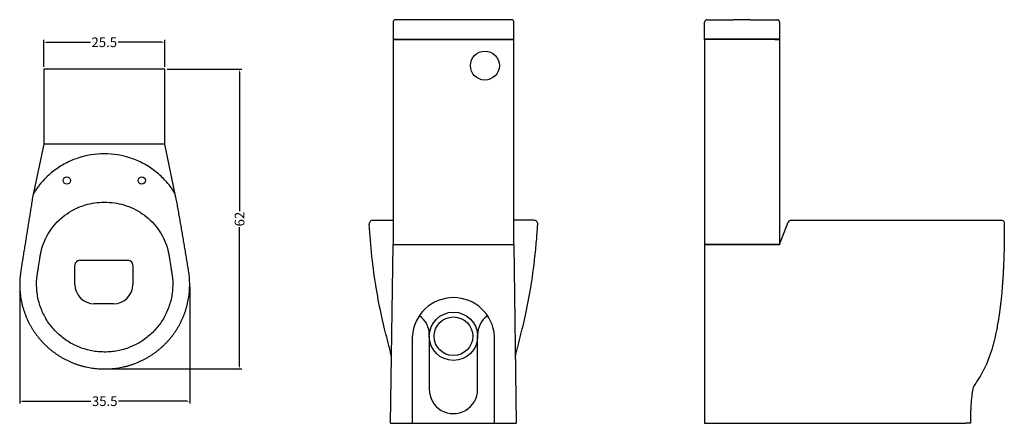
# Model space of a CAD drawing. Units: millimetres. Extents: x -90 to 113, y -21 to 63.
import ezdxf

# ---------------------------------------------------------------- set-up
doc = ezdxf.new("R2010")
doc.units = ezdxf.units.MM
doc.header["$MEASUREMENT"] = 0
doc.layers.add('Predefinito', color=7, linetype='Continuous', true_color=0x000000)
doc.styles.add('Arial', font='txt')
doc.dimstyles.new('Stile di quota 01', dxfattribs={"dimtxt": 2, "dimasz": 0.5, "dimexe": 0.5, "dimexo": 0.5, "dimgap": 0.25, "dimtad": 0, "dimtoh": 1, "dimzin": 1, "dimdsep": 46, "dimtxsty": 'Arial', "dimcen": 0.5, "dimazin": 0, "dimtfac": 1, "dimtdec": 4, "dimtix": 1, "dimtmove": 1, "dimatfit": 3, "dimfxl": 0, "dimtolj": 1, "dimtzin": 1, "dimarcsym": 0})

# ---------------------------------------------------------------- blocks, each defined once
blk = doc.blocks.new('*D1')
at = {"layer": 'Defpoints', "color": 0}
for p in [(-90.45, 7.76), (-55.27, 7.76), (-90.45, -16.41)]:
    blk.add_point(p, dxfattribs=at)
at = {"layer": 'Predefinito', "color": 0, "lineweight": -2}
for p, q in [((-90.45, 7.26), (-90.45, -16.91)), ((-55.27, 7.26), (-55.27, -16.91)), ((-89.95, -16.41), (-75.71, -16.41)), ((-55.77, -16.41), (-70.01, -16.41))]:
    blk.add_line(p, q, dxfattribs=at)
at = {"layer": 'Predefinito', "color": 0}
for points in [[(-89.95, -16.32), (-89.95, -16.49), (-90.45, -16.41)], [(-55.77, -16.49), (-55.77, -16.32), (-55.27, -16.41)]]:
    blk.add_solid(points, dxfattribs=at)
at = {"layer": 'Predefinito', "color": 0, "insert": (-72.86, -16.41), "char_height": 2, "attachment_point": 5, "style": 'Arial'}
blk.add_mtext('\\A1;35.5', dxfattribs=at)
blk = doc.blocks.new('*D2')
at = {"layer": 'Defpoints', "color": 0}
for p in [(-85.45, 57.85), (-85.45, 52.26), (-60.45, 52.26)]:
    blk.add_point(p, dxfattribs=at)
at = {"layer": 'Predefinito', "color": 0, "lineweight": -2}
for p, q in [((-85.45, 52.76), (-85.45, 58.35)), ((-84.95, 57.85), (-75.82, 57.85)), ((-60.95, 57.85), (-70.08, 57.85)), ((-60.45, 52.76), (-60.45, 58.35))]:
    blk.add_line(p, q, dxfattribs=at)
at = {"layer": 'Predefinito', "color": 0}
for points in [[(-84.95, 57.93), (-84.95, 57.76), (-85.45, 57.85)], [(-60.95, 57.76), (-60.95, 57.93), (-60.45, 57.85)]]:
    blk.add_solid(points, dxfattribs=at)
at = {"layer": 'Predefinito', "color": 0, "insert": (-72.95, 57.85), "char_height": 2, "attachment_point": 5, "style": 'Arial'}
blk.add_mtext('\\A1;25.5', dxfattribs=at)
blk = doc.blocks.new('*D3')
at = {"layer": 'Defpoints', "color": 0}
for p in [(-60.45, 52.26), (-72.95, -9.74), (-44.96, -9.74)]:
    blk.add_point(p, dxfattribs=at)
at = {"layer": 'Predefinito', "color": 0, "lineweight": -2}
for p, q in [((-59.95, 52.26), (-44.46, 52.26)), ((-44.96, 51.76), (-44.96, 22.94)), ((-44.96, -9.24), (-44.96, 19.59)), ((-72.45, -9.74), (-44.46, -9.74))]:
    blk.add_line(p, q, dxfattribs=at)
at = {"layer": 'Predefinito', "color": 0}
for points in [[(-44.87, 51.76), (-45.04, 51.76), (-44.96, 52.26)], [(-45.04, -9.24), (-44.87, -9.24), (-44.96, -9.74)]]:
    blk.add_solid(points, dxfattribs=at)
at = {"layer": 'Predefinito', "color": 0, "insert": (-44.96, 21.26), "char_height": 2, "attachment_point": 5, "rotation": 90, "style": 'Arial'}
blk.add_mtext('\\A1;62', dxfattribs=at)

msp = doc.modelspace()

# ---------------------------------------------------------------- linework, layer by layer
at = {"layer": 'Predefinito'}
for p, q in [((-13.191, 62.018), (-13.191, 62.018)), ((-13.191, 62.018), (-13.191, 16.018)), ((11.809, 16.018), (11.809, 62.018)), ((11.809, 62.018), (11.809, 62.018)), ((51.285, 58.518), (51.285, 62.018)), ((51.785, 62.518), (57.285, 62.518)), ((60.785, 62.518), (57.285, 62.518)), ((60.785, 62.518), (66.285, 62.518)), ((66.785, 62.018), (66.785, 58.518)), ((51.285, 58.418), (51.285, 58.518)), ((52.285, 58.518), (51.285, 58.518)), ((52.285, 58.418), (51.285, 58.418)), ((51.285, 58.418), (51.285, 16.018)), ((65.785, 58.518), (52.285, 58.518)), ((52.285, 58.518), (52.285, 58.418)), ((65.785, 58.418), (52.285, 58.418)), ((65.785, 58.418), (65.785, 58.518)), ((66.785, 58.518), (65.785, 58.518)), ((65.785, 58.418), (66.785, 58.418)), ((66.785, 58.518), (66.785, 58.418)), ((66.785, 58.418), (66.785, 16.018)), ((-85.45, 52.262), (-85.45, 36.762)), ((-60.45, 52.262), (-85.45, 52.262)), ((-60.45, 36.762), (-60.45, 52.262)), ((-85.45, 36.762), (-87.786, 25.733)), ((-60.45, 36.762), (-85.45, 36.762)), ((-58.114, 25.733), (-60.45, 36.762)), ((-17.339, 21.018), (-13.191, 21.018)), ((15.956, 21.018), (11.809, 21.018)), ((66.785, 16.018), (68.547, 20.662)), ((69.213, 21.018), (75.797, 21.018)), ((75.752, 21.018), (112.798, 21.018)), ((-13.691, -20.982), (-13.191, 16.018)), ((-13.191, 16.018), (-0.691, 16.018)), ((-0.691, 16.018), (11.809, 16.018)), ((11.809, 16.018), (12.309, -20.982)), ((51.285, 16.018), (54.785, 16.018)), ((54.785, 16.018), (51.285, 16.018)), ((51.285, 16.018), (51.285, 5.018)), ((60.785, 16.018), (54.785, 16.018)), ((54.785, 16.018), (60.785, 16.018)), ((66.785, 16.018), (60.785, 16.018)), ((60.785, 16.018), (63.308, 16.018)), ((63.308, 16.018), (66.785, 16.018)), ((-78.023, 12.741), (-68.023, 12.741)), ((-79.023, 7.741), (-79.023, 11.741)), ((-67.023, 11.741), (-67.023, 7.741)), ((51.285, 5.018), (51.285, -20.982)), ((-71.023, 3.741), (-75.023, 3.741)), ((-5.691, -2.947), (-5.691, -13.95)), ((4.309, -13.982), (4.309, -2.752)), ((-13.505, -7.21), (-13.691, -6.418)), ((12.123, -7.212), (12.309, -6.419)), ((-72.95, -9.738), (-72.77, -9.738)), ((-13.691, -20.982), (12.309, -20.982)), ((51.285, -20.982), (55.285, -20.982)), ((55.285, -20.982), (105.29, -20.982)), ((66.285, -20.982), (76.285, -20.982))]:
    msp.add_line(p, q, dxfattribs=at)
for centre, radius in [((5.809, 53.018), 3), ((-80.7, 29.262), 0.75), ((-65.2, 29.262), 0.75), ((-0.691, -2.982), 5), ((-0.691, -2.982), 4)]:
    msp.add_circle(centre, radius, dxfattribs=at)
for centre, radius, start, end in [((-12.691, 62.018), 0.5, 90.00001, 180), ((11.309, 62.018), 0.5, 360, 90), ((51.785, 62.018), 0.5, 90, 180), ((66.285, 62.018), 0.5, 0, 90), ((-17.339, 20.218), 0.8, 90, 183.7864), ((15.956, 20.218), 0.8, 356.20826, 90), ((69.213, 20.218), 0.8, 89.99822, 146.3284), ((-78.023, 11.741), 1, 90, 180), ((-68.023, 11.741), 1, 360, 90), ((-75.023, 7.741), 4, 180, 270), ((-71.023, 7.741), 4, 270, 0), ((-0.691, -3.498), 8.516, 3.54878, 176.45122), ((-10.497, -2.669), 4.807, 359.01635, 55.08554), ((9.115, -2.669), 4.807, 124.91683, 180.98365), ((-0.691, -13.982), 5, 179.63462, 0)]:
    msp.add_arc(centre, radius, start, end, dxfattribs=at)
for points, degree, knots in [([(11.309, 62.518), (5.309, 62.518), (-0.691, 62.518), (-6.691, 62.518), (-12.691, 62.518)], 2, [-24.4999896, -24.4999896, -24.4999896, -12.5000016, -12.5000016, -0.5000003, -0.5000003, -0.5000003]), ([(-13.191, 58.518), (-6.941, 58.518), (-0.691, 58.518), (5.559, 58.518), (11.809, 58.518)], 2, [0, 0, 0, 12.5, 12.5, 24.9999931, 24.9999931, 24.9999931]), ([(-13.191, 58.418), (-6.941, 58.418), (-0.691, 58.418), (5.559, 58.418), (11.809, 58.418)], 2, [0, 0, 0, 12.5, 12.5, 24.9999931, 24.9999931, 24.9999931]), ([(-72.95, 34.763), (-74.813, 34.763), (-76.676, 34.461), (-79.326, 33.573), (-80.185, 33.206), (-81.832, 32.335), (-82.621, 31.832), (-84.103, 30.703), (-84.797, 30.078), (-86.072, 28.719), (-86.653, 27.987), (-87.328, 26.968), (-87.482, 26.722), (-87.629, 26.472)], 3, [-22.356979, -22.356979, -22.356979, -22.356979, -16.7677343, -16.7677343, -13.9731119, -13.9731119, -11.1784895, -11.1784895, -8.3838671, -8.3838671, -5.5892448, -5.5892448, -4.7188002, -4.7188002, -4.7188002, -4.7188002]), ([(-58.271, 26.472), (-58.418, 26.722), (-58.572, 26.968), (-59.247, 27.987), (-59.828, 28.719), (-61.103, 30.078), (-61.798, 30.703), (-63.28, 31.832), (-64.068, 32.335), (-65.715, 33.206), (-66.574, 33.573), (-69.224, 34.461), (-71.087, 34.763), (-72.95, 34.763)], 3, [4.7187938, 4.7187938, 4.7187938, 4.7187938, 5.5892453, 5.5892453, 8.3838679, 8.3838679, 11.1784905, 11.1784905, 13.9731131, 13.9731131, 16.7677358, 16.7677358, 22.356981, 22.356981, 22.356981, 22.356981]), ([(-72.95, -6.231), (-73.349, -6.231), (-74.222, -6.191), (-75.532, -6.007), (-76.828, -5.698), (-78.526, -5.119), (-80.125, -4.301), (-81.584, -3.27), (-82.585, -2.409), (-83.494, -1.466), (-84.586, -0.099), (-85.486, 1.425), (-86.164, 3.071), (-86.554, 4.357), (-86.819, 5.673), (-87, 7.434), (-86.944, 8.852), (-86.792, 9.898), (-86.742, 10.217), (-86.663, 10.721), (-86.511, 11.689), (-86.36, 12.656), (-86.241, 13.416), (-86.191, 13.741), (-86.051, 14.556), (-85.506, 16.606), (-83.866, 19.65), (-80.787, 22.567), (-76.984, 24.371), (-74.243, 24.769), (-72.95, 24.762)], 3, [-46.7524958, -46.7524958, -46.7524958, -46.7524958, -45.4442669, -44.136038, -42.7972991, -41.4585601, -38.7680764, -37.4409839, -36.1138913, -34.8181228, -33.5223544, -30.8799233, -29.5384797, -28.1970361, -26.8594751, -25.5219142, -22.9018803, -22.6284651, -22.35505, -21.9360567, -21.0980703, -19.4220973, -19.0031041, -18.7936074, -18.4383447, -16.5257675, -12.4600988, -8.2094383, -3.9852353, 0, 0, 0, 0]), ([(-72.95, 24.762), (-71.496, 24.762), (-68.756, 24.364), (-64.953, 22.56), (-61.874, 19.643), (-60.234, 16.599), (-59.689, 14.55), (-59.549, 13.734), (-59.499, 13.41), (-59.38, 12.65), (-59.229, 11.682), (-59.077, 10.715), (-58.999, 10.21), (-58.948, 9.891), (-58.796, 8.845), (-58.741, 7.427), (-58.922, 5.667), (-59.186, 4.35), (-59.577, 3.064), (-60.254, 1.418), (-61.155, -0.106), (-62.247, -1.473), (-63.156, -2.416), (-64.157, -3.276), (-65.615, -4.308), (-67.215, -5.125), (-68.913, -5.705), (-70.209, -6.013), (-71.517, -6.197), (-72.389, -6.238), (-72.95, -6.231)], 3, [0, 0, 0, 0, 4.0094931, 8.2627568, 12.5426599, 16.6362986, 18.5620335, 18.9197402, 19.1306781, 19.5525538, 21.2400567, 22.0838082, 22.5056839, 22.78098, 23.0562761, 25.6943348, 27.0410975, 28.3878602, 29.7385324, 31.0892046, 33.7498143, 35.0544971, 36.3591798, 37.6954022, 39.0316246, 41.7406176, 43.0885665, 44.4365154, 45.7537443, 47.0678149, 47.0678149, 47.0678149, 47.0678149]), ([(113.285, 20.631), (113.287, 20.246), (113.289, 19.862), (113.289, 19.092), (113.288, 18.705), (113.284, 17.93), (113.281, 17.542), (113.275, 16.962), (113.272, 16.77), (113.267, 16.385), (113.264, 16.193), (113.257, 15.808), (113.253, 15.615), (113.245, 15.23), (113.241, 15.038), (113.227, 14.46), (113.217, 14.075), (113.199, 13.497), (113.193, 13.305), (113.179, 12.919), (113.172, 12.726), (113.157, 12.341), (113.15, 12.149), (113.133, 11.763), (113.125, 11.57), (113.102, 11.072), (113.087, 10.769), (113.054, 10.161), (113.037, 9.857), (113.01, 9.403), (113.001, 9.252), (112.981, 8.948), (112.971, 8.795), (112.941, 8.339), (112.919, 8.035), (112.873, 7.428), (112.849, 7.124), (112.798, 6.517), (112.772, 6.213), (112.73, 5.758), (112.715, 5.606), (112.686, 5.302), (112.671, 5.15), (112.624, 4.695), (112.592, 4.391), (112.531, 3.852), (112.504, 3.617), (112.447, 3.145), (112.418, 2.908), (112.357, 2.437), (112.325, 2.203), (112.261, 1.736), (112.227, 1.502), (112.158, 1.035), (112.122, 0.802), (112.047, 0.336), (112.009, 0.102), (111.889, -0.597), (111.804, -1.063), (111.575, -2.233), (111.423, -2.934), (111.169, -3.981), (111.08, -4.328), (110.939, -4.848), (110.891, -5.022), (110.792, -5.368), (110.741, -5.541), (110.61, -5.971), (110.529, -6.227), (110.361, -6.738), (110.273, -6.992), (110.09, -7.498), (109.995, -7.749), (109.797, -8.25), (109.693, -8.499), (109.506, -8.929), (109.424, -9.111), (109.255, -9.472), (109.168, -9.652), (108.989, -10.01), (108.896, -10.188), (108.706, -10.541), (108.608, -10.715), (108.192, -11.437), (107.908, -11.877), (107.329, -12.759), (107.045, -13.186), (106.846, -13.56)], 3, [-42.3213551, -42.3213551, -42.3213551, -42.3213551, -41.1903075, -41.1903075, -40.0515394, -40.0515394, -38.9086193, -38.9086193, -38.3429178, -38.3429178, -37.7764124, -37.7764124, -37.2080251, -37.2080251, -36.6427545, -36.6427545, -35.507223, -35.507223, -34.9398908, -34.9398908, -34.3707721, -34.3707721, -33.8049223, -33.8049223, -33.2344625, -33.2344625, -32.3390126, -32.3390126, -31.4432317, -31.4432317, -30.9978034, -30.9978034, -30.5470756, -30.5470756, -29.6504716, -29.6504716, -28.7533623, -28.7533623, -27.8556741, -27.8556741, -27.4060179, -27.4060179, -26.9573354, -26.9573354, -26.058226, -26.058226, -25.3600138, -25.3600138, -24.6573209, -24.6573209, -23.962379, -23.962379, -23.2674867, -23.2674867, -22.5724087, -22.5724087, -21.8764352, -21.8764352, -20.4816568, -20.4816568, -18.3669408, -18.3669408, -17.310066, -17.310066, -16.7804454, -16.7804454, -16.2486059, -16.2486059, -15.45767, -15.45767, -14.6661034, -14.6661034, -13.8737076, -13.8737076, -13.0801677, -13.0801677, -12.4921207, -12.4921207, -11.9052969, -11.9052969, -11.3137419, -11.3137419, -10.7245076, -10.7245076, -8.861866, -8.861866, -7.6169659, -7.6169659, -7.6169659, -7.6169659]), ([(-13.691, -6.418), (-13.732, -6.242), (-13.853, -5.734), (-14.172, -4.45), (-14.556, -2.964), (-15.049, -0.99), (-15.777, 2.094), (-16.743, 7.074), (-17.605, 13.463), (-17.991, 17.957), (-18.137, 20.165)], 3, [-27.8558959, -27.8558959, -27.8558959, -27.8558959, -27.3144054, -26.289937, -23.8876427, -22.707569, -20.1876369, -14.3820613, -7.4943349, -0.854553, -0.854553, -0.854553, -0.854553]), ([(12.309, -6.419), (12.35, -6.243), (12.472, -5.735), (12.79, -4.45), (13.174, -2.963), (13.667, -0.989), (14.394, 2.095), (15.36, 7.075), (16.089, 12.478), (16.524, 16.966), (16.689, 19.173), (16.755, 20.165)], 3, [1.344672, 1.344672, 1.344672, 1.344672, 1.8870051, 2.9121009, 5.31521, 6.4951845, 9.0147625, 14.8199486, 21.7074698, 25.3640899, 28.3470712, 28.3470712, 28.3470712, 28.3470712]), ([(106.846, -13.56), (106.797, -13.77), (106.754, -13.982), (106.673, -14.438), (106.635, -14.683), (106.522, -15.504), (106.465, -16.082), (106.408, -16.825), (106.397, -16.988), (106.376, -17.316), (106.366, -17.481), (106.339, -17.997), (106.325, -18.348), (106.302, -19.071), (106.295, -19.442), (106.287, -20.203), (106.287, -20.593), (106.29, -20.982)], 3, [-7.6169659, -7.6169659, -7.6169659, -7.6169659, -6.956167, -6.956167, -6.1973117, -6.1973117, -4.4164702, -4.4164702, -3.914165, -3.914165, -3.4088962, -3.4088962, -2.3318943, -2.3318943, -1.1927248, -1.1927248, 0, 0, 0, 0])]:
    msp.add_open_spline(points, degree=degree, knots=knots, dxfattribs=at)
for points, weights, knots in [([(-87.786, 25.733), (-88.6, 20.669), (-89.414, 15.604), (-90.228, 10.54), (-91.055, 5.396), (-89.65, 0.378), (-86.27, -3.588), (-82.891, -7.553), (-78.161, -9.738), (-72.95, -9.738)], [1, 1, 1, 1, 0.938600393385, 0.938600393385, 1, 0.938600393385, 0.938600393385, 1], [0, 0, 0, 0, 15.3881409, 15.3881409, 15.3881409, 30.524417, 30.524417, 30.524417, 45.6606924, 45.6606924, 45.6606924, 45.6606924]), ([(-72.77, -9.738), (-67.56, -9.738), (-62.829, -7.553), (-59.45, -3.588), (-56.071, 0.378), (-54.665, 5.396), (-55.492, 10.54), (-56.31, 15.625), (-57.18, 20.669), (-58.114, 25.733)], [1, 0.938600393385, 0.938600393385, 1, 0.938600393385, 0.938600393385, 1, 1, 1, 1], [-45.7218745, -45.7218745, -45.7218745, -45.7218745, -30.5855991, -30.5855991, -30.5855991, -15.449323, -15.449323, -15.449323, 0, 0, 0, 0])]:
    msp.add_rational_spline(points, weights, degree=3, knots=knots, dxfattribs=at)
for points, degree in [([(112.798, 21.018), (113.031, 21.018), (113.233, 20.857), (113.285, 20.631)], 3), ([(-9.191, -20.982), (-9.191, -13.981), (-9.191, -2.971)], 2), ([(7.809, -20.982), (7.809, -13.981), (7.809, -2.971)], 2), ([(106.29, -20.982), (105.957, -20.982), (105.623, -20.982), (105.29, -20.982)], 3)]:
    msp.add_open_spline(points, degree=degree, dxfattribs=at)

# ---------------------------------------------------------------- dimensions: what is measured, and where the dimension line sits
for base, p1, p2, text, picture, middle in [((-85.45, 57.847), (-60.45, 52.262), (-85.45, 52.262), '25.5', '*D2', (-72.95, 57.847)), ((-90.45, -16.406), (-55.27, 7.762), (-90.45, 7.762), '35.5', '*D1', (-72.86, -16.406))]:
    dim = msp.add_linear_dim(base=base, p1=p1, p2=p2, text=text, dimstyle='Stile di quota 01', dxfattribs=at)
    dim.commit()
    dim.dimension.update_dxf_attribs({"geometry": picture, "text_midpoint": middle})
dim = msp.add_linear_dim(base=(-44.957, -9.738), p1=(-60.45, 52.262), p2=(-72.95, -9.738), angle=90, text='62', dimstyle='Stile di quota 01', dxfattribs=at)
dim.commit()
dim.dimension.update_dxf_attribs({"geometry": '*D3', "text_midpoint": (-44.957, 21.262)})

doc.saveas('drawing.dxf')
